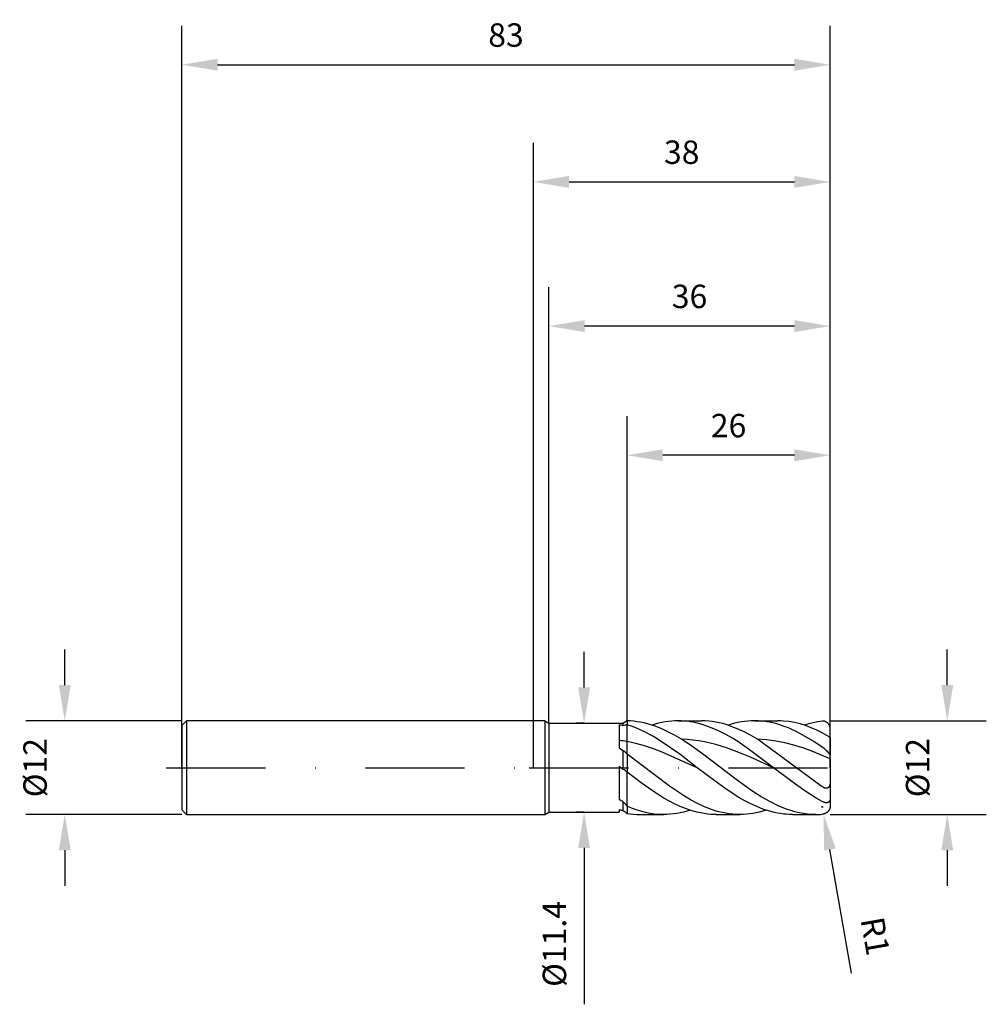
# Model space of a CAD drawing. Units: millimetres. Extents: x -66 to 58, y -30 to 96.
import ezdxf

# ---------------------------------------------------------------- set-up
doc = ezdxf.new("R2010")
doc.units = ezdxf.units.MM
doc.header["$PDMODE"] = 1
doc.linetypes.add('CENTER', pattern=[25.4, 12.7, -6.35, 0, -6.35])
doc.layers.get('DEFPOINTS').update_dxf_attribs({"linetype": 'CONTINUOUS'})
for name, color, linetype in [('1', 4, 'CONTINUOUS'), ('2', 7, 'CONTINUOUS'), ('4', 2, 'CENTER'), ('SK1', 4, 'CONTINUOUS'), ('SK2', 7, 'CONTINUOUS'), ('SK4', 2, 'CENTER')]:
    doc.layers.add(name, color=color, linetype=linetype)
doc.styles.add('SANDVIK_STYLE', font='simplex.shx', dxfattribs={"height": 3})
doc.dimstyles.new('SANDVIK_DIM', dxfattribs={"dimscale": 0, "dimtxt": 4.5, "dimasz": 4.57, "dimexe": 5, "dimexo": 0, "dimgap": 2.3, "dimtad": 1, "dimdsep": 46, "dimtxsty": 'SANDVIK_STYLE', "dimcen": 0.09, "dimclrd": 256, "dimclre": 256, "dimclrt": 256, "dimadec": 0, "dimazin": 0, "dimtfac": 1, "dimtofl": 0, "dimtmove": 2, "dimatfit": 3, "dimfxl": 1, "dimtolj": 1, "dimtzin": 0, "dimarcsym": 0})

# ---------------------------------------------------------------- blocks, each defined once
blk = doc.blocks.new('*D0')
at = {"layer": '2', "lineweight": -2, "transparency": 16777216}
for p, q in [((53, 10.57), (53, 15.14)), ((38, 6), (58, 6)), ((38, -6), (58, -6)), ((53, -10.57), (53, -15.14))]:
    blk.add_line(p, q, dxfattribs=at)
at = {"layer": '2', "transparency": 16777216}
for points in [[(52.24, 10.57), (53.76, 10.57), (53, 6)], [(52.24, -10.57), (53.76, -10.57), (53, -6)]]:
    blk.add_solid(points, dxfattribs=at)
at = {"layer": 'DEFPOINTS', "color": 0, "transparency": 16777216}
for p in [(38, 6), (38, -6), (53, -6)]:
    blk.add_point(p, dxfattribs=at)
at = {"layer": '2', "transparency": 16777216, "insert": (49.2, 0), "char_height": 3, "attachment_point": 5, "rotation": 90, "style": 'SANDVIK_STYLE'}
blk.add_mtext('\\A1;%%c12', dxfattribs=at)
blk = doc.blocks.new('*D1')
at = {"layer": '2', "lineweight": -2, "transparency": 16777216}
for p, q in [((0, 0), (0, 80)), ((38, 0), (38, 80)), ((4.57, 75), (33.43, 75))]:
    blk.add_line(p, q, dxfattribs=at)
at = {"layer": '2', "transparency": 16777216}
for points in [[(4.57, 75.76), (4.57, 74.24), (0, 75)], [(33.43, 75.76), (33.43, 74.24), (38, 75)]]:
    blk.add_solid(points, dxfattribs=at)
at = {"layer": 'DEFPOINTS', "color": 0, "transparency": 16777216}
for p in [(38, 75), (0, 0), (38, 0)]:
    blk.add_point(p, dxfattribs=at)
at = {"layer": '2', "transparency": 16777216, "insert": (19, 78.8), "char_height": 3, "attachment_point": 5, "style": 'SANDVIK_STYLE'}
blk.add_mtext('\\A1;38', dxfattribs=at)
blk = doc.blocks.new('*D3')
at = {"layer": 'DEFPOINTS', "color": 0, "transparency": 16777216}
for p in [(-45, 6), (-60, -6), (-45, -6)]:
    blk.add_point(p, dxfattribs=at)
at = {"layer": 'SK2', "lineweight": -2, "transparency": 16777216}
for p, q in [((-60, 10.57), (-60, 15.14)), ((-45, 6), (-65, 6)), ((-45, -6), (-65, -6)), ((-60, -10.57), (-60, -15.14))]:
    blk.add_line(p, q, dxfattribs=at)
at = {"layer": 'SK2', "transparency": 16777216}
for points in [[(-60.76, 10.57), (-59.24, 10.57), (-60, 6)], [(-60.76, -10.57), (-59.24, -10.57), (-60, -6)]]:
    blk.add_solid(points, dxfattribs=at)
at = {"layer": 'SK2', "transparency": 16777216, "insert": (-63.8, 0), "char_height": 3, "attachment_point": 5, "rotation": 90, "style": 'SANDVIK_STYLE'}
blk.add_mtext('\\A1;%%c12', dxfattribs=at)
blk = doc.blocks.new('*D4')
at = {"layer": 'DEFPOINTS', "color": 0, "transparency": 16777216}
for p in [(38, 90), (-45, 0), (38, 0)]:
    blk.add_point(p, dxfattribs=at)
at = {"layer": 'SK2', "lineweight": -2, "transparency": 16777216}
for p, q in [((-45, 0), (-45, 95)), ((38, 0), (38, 95)), ((-40.43, 90), (33.43, 90))]:
    blk.add_line(p, q, dxfattribs=at)
at = {"layer": 'SK2', "transparency": 16777216}
for points in [[(-40.43, 90.76), (-40.43, 89.24), (-45, 90)], [(33.43, 90.76), (33.43, 89.24), (38, 90)]]:
    blk.add_solid(points, dxfattribs=at)
at = {"layer": 'SK2', "transparency": 16777216, "insert": (-3.5, 93.8), "char_height": 3, "attachment_point": 5, "style": 'SANDVIK_STYLE'}
blk.add_mtext('\\A1;83', dxfattribs=at)
blk = doc.blocks.new('*D5')
at = {"layer": '2', "lineweight": -2, "transparency": 16777216}
for p, q in [((6.5, 10.27), (6.5, 14.84)), ((6.5, 5.7), (5.5, 5.7)), ((6.5, -5.7), (5.5, -5.7)), ((6.5, -10.27), (6.5, -30.3))]:
    blk.add_line(p, q, dxfattribs=at)
at = {"layer": '2', "transparency": 16777216}
for points in [[(5.74, 10.27), (7.26, 10.27), (6.5, 5.7)], [(5.74, -10.27), (7.26, -10.27), (6.5, -5.7)]]:
    blk.add_solid(points, dxfattribs=at)
at = {"layer": 'DEFPOINTS', "color": 0, "transparency": 16777216}
for p in [(6.5, 5.7), (6.5, -5.7), (6.5, -5.7)]:
    blk.add_point(p, dxfattribs=at)
at = {"layer": '2', "transparency": 16777216, "insert": (2.7, -22.57), "char_height": 3, "attachment_point": 5, "rotation": 90, "style": 'SANDVIK_STYLE'}
blk.add_mtext('\\A1;%%c11.4', dxfattribs=at)
blk = doc.blocks.new('*D6')
at = {"layer": '2', "lineweight": -2, "transparency": 16777216}
for p, q in [((12, 6), (12, 45)), ((38, 6), (38, 45)), ((33.43, 40), (16.57, 40))]:
    blk.add_line(p, q, dxfattribs=at)
at = {"layer": '2', "transparency": 16777216}
for points in [[(16.57, 40.76), (16.57, 39.24), (12, 40)], [(33.43, 40.76), (33.43, 39.24), (38, 40)]]:
    blk.add_solid(points, dxfattribs=at)
at = {"layer": 'DEFPOINTS', "color": 0, "transparency": 16777216}
for p in [(12, 40), (12, 6), (38, 6)]:
    blk.add_point(p, dxfattribs=at)
at = {"layer": '2', "transparency": 16777216, "insert": (25, 43.8), "char_height": 3, "attachment_point": 5, "style": 'SANDVIK_STYLE'}
blk.add_mtext('\\A1;26', dxfattribs=at)
blk = doc.blocks.new('*D7')
at = {"layer": '2', "lineweight": -2, "transparency": 16777216}
for p, q in [((36.91, -5), (37.09, -5)), ((37, -5.09), (37, -4.91)), ((40.76, -26.31), (37.97, -10.49))]:
    blk.add_line(p, q, dxfattribs=at)
at = {"layer": '2', "transparency": 16777216}
blk.add_solid([(38.72, -10.35), (37.22, -10.62), (37.17, -5.98)], dxfattribs=at)
at = {"layer": 'DEFPOINTS', "color": 0, "transparency": 16777216}
for p in [(37, -5), (37.17, -5.98)]:
    blk.add_point(p, dxfattribs=at)
at = {"layer": '2', "transparency": 16777216, "insert": (43.78, -21.56), "char_height": 3, "attachment_point": 5, "rotation": 280, "style": 'SANDVIK_STYLE'}
blk.add_mtext('\\A1;R1', dxfattribs=at)
blk = doc.blocks.new('*D24')
at = {"layer": '2', "lineweight": -2, "transparency": 16777216}
for p, q in [((2, 5.7), (2, 61.54)), ((38, 0), (38, 61.54)), ((33.43, 56.54), (6.57, 56.54))]:
    blk.add_line(p, q, dxfattribs=at)
at = {"layer": '2', "transparency": 16777216}
for points in [[(6.57, 57.3), (6.57, 55.77), (2, 56.54)], [(33.43, 57.3), (33.43, 55.77), (38, 56.54)]]:
    blk.add_solid(points, dxfattribs=at)
at = {"layer": 'DEFPOINTS', "color": 0, "transparency": 16777216}
for p in [(2, 56.54), (2, 5.7), (38, 0)]:
    blk.add_point(p, dxfattribs=at)
at = {"layer": '2', "transparency": 16777216, "insert": (20, 60.34), "char_height": 3, "attachment_point": 5, "style": 'SANDVIK_STYLE'}
blk.add_mtext('\\A1;36', dxfattribs=at)

msp = doc.modelspace()

# ---------------------------------------------------------------- linework, layer by layer
at = {"layer": '1'}
for p, q in [((1.48, 6), (0, 6)), ((1.48, 6), (1.48, 5.994)), ((1.48, 6), (2, 5.7)), ((1.48, 5.994), (1.48, 5.462)), ((1.48, 5.462), (1.48, -6)), ((2, 5.7), (2, 5.694)), ((2, 5.7), (11.48, 5.7)), ((2, 5.694), (2, 5.189)), ((2, 5.189), (2, -5.7)), ((11, 5.474), (11, 2.533)), ((11.48, 5.7), (11.885, 5.934)), ((11.48, 5.7), (11.48, 5.7)), ((11.48, 5.7), (11.48, 5.678)), ((11.48, 5.678), (11.48, 5.365)), ((12, 5.998), (11.885, 5.934)), ((12, 5.998), (12, 5.499)), ((12, 3.333), (12, 5.499)), ((12, 5.499), (12, 5.499)), ((11, 2.533), (11.48, 2.212)), ((12, 1.721), (12, 3.333)), ((11.48, 2.212), (11.48, -0.172)), ((12, 1.721), (12, -0.583)), ((11, 0.18), (11.246, 0)), ((11, 0.18), (11, -4.074)), ((11.246, 0), (11, 0.115)), ((11.246, 0), (11.48, -0.172)), ((12, -4.935), (12, -0.583)), ((11.48, -4.313), (11.48, -5.472)), ((12, -4.935), (12, -5.859)), ((0, -6), (1.48, -6)), ((1.48, -6), (2, -5.7)), ((2, -5.7), (11, -5.7)), ((11, -5.363), (11, -5.7))]:
    msp.add_line(p, q, dxfattribs=at)
at = {"layer": '1', "color": 1}
for p, q in [((12, 5.998), (12, 5.499)), ((12.435, 5.981), (12, 5.998)), ((12, 3.333), (12, 5.499)), ((12, 5.499), (12, 5.499)), ((12.562, 5.311), (12, 5.499)), ((12.87, 5.945), (12.435, 5.981)), ((13.124, 5.095), (12.562, 5.311)), ((13.305, 5.89), (12.87, 5.945)), ((13.686, 4.852), (13.124, 5.095)), ((13.74, 5.817), (13.305, 5.89)), ((14.175, 5.725), (13.74, 5.817)), ((14.611, 5.616), (14.175, 5.725)), ((15.046, 5.488), (14.611, 5.616)), ((15.481, 5.344), (15.046, 5.488)), ((15.609, 5.572), (15.188, 5.443)), ((16.351, 5.005), (15.481, 5.344)), ((16.03, 5.685), (15.609, 5.572)), ((16.451, 5.78), (16.03, 5.685)), ((16.872, 5.859), (16.451, 5.78)), ((17.293, 5.921), (16.872, 5.859)), ((17.714, 5.965), (17.293, 5.921)), ((18.135, 5.991), (17.714, 5.965)), ((18.556, 6), (18.135, 5.991)), ((18.556, 6), (21.566, 6)), ((18.937, 5.993), (18.556, 6)), ((19.317, 5.971), (18.937, 5.993)), ((19.698, 5.935), (19.317, 5.971)), ((20.079, 5.885), (19.698, 5.935)), ((20.46, 5.82), (20.079, 5.885)), ((20.84, 5.742), (20.46, 5.82)), ((21.602, 5.543), (20.84, 5.742)), ((22.013, 5.99), (21.566, 6)), ((22.363, 5.292), (21.602, 5.543)), ((22.459, 5.96), (22.013, 5.99)), ((23.125, 4.989), (22.363, 5.292)), ((22.905, 5.911), (22.459, 5.96)), ((23.352, 5.842), (22.905, 5.911)), ((23.798, 5.753), (23.352, 5.842)), ((24.245, 5.646), (23.798, 5.753)), ((24.691, 5.52), (24.245, 5.646)), ((25.137, 5.375), (24.691, 5.52)), ((25.356, 5.572), (24.935, 5.443)), ((26.03, 5.033), (25.137, 5.375)), ((25.777, 5.685), (25.356, 5.572)), ((26.198, 5.78), (25.777, 5.685)), ((26.619, 5.859), (26.198, 5.78)), ((27.04, 5.921), (26.619, 5.859)), ((27.461, 5.965), (27.04, 5.921)), ((27.882, 5.991), (27.461, 5.965)), ((28.303, 6), (27.882, 5.991)), ((28.847, 5.985), (28.303, 6)), ((28.303, 6), (31.313, 6)), ((29.39, 5.941), (28.847, 5.985)), ((29.934, 5.868), (29.39, 5.941)), ((30.477, 5.766), (29.934, 5.868)), ((31.021, 5.635), (30.477, 5.766)), ((31.564, 5.477), (31.021, 5.635)), ((31.669, 5.994), (31.313, 6)), ((32.108, 5.292), (31.564, 5.477)), ((32.024, 5.975), (31.669, 5.994)), ((32.735, 5.899), (32.024, 5.975)), ((32.651, 5.082), (32.108, 5.292)), ((33.195, 4.846), (32.651, 5.082)), ((33.446, 5.775), (32.735, 5.899)), ((34.157, 5.601), (33.446, 5.775)), ((34.867, 5.381), (34.157, 5.601)), ((35.261, 5.616), (34.682, 5.443)), ((35.578, 5.116), (34.867, 5.381)), ((35.841, 5.758), (35.261, 5.616)), ((36.289, 4.807), (35.578, 5.116)), ((36.42, 5.868), (35.841, 5.758)), ((37, 5.945), (36.42, 5.868)), ((37.044, 5.949), (37, 5.945)), ((37.088, 5.95), (37.044, 5.949)), ((37.131, 5.949), (37.088, 5.95)), ((37.175, 5.947), (37.131, 5.949)), ((37.218, 5.942), (37.175, 5.947)), ((37.261, 5.934), (37.218, 5.942)), ((37.304, 5.925), (37.261, 5.934)), ((37.347, 5.914), (37.304, 5.925)), ((37.389, 5.9), (37.347, 5.914)), ((37.43, 5.884), (37.389, 5.9)), ((37.471, 5.866), (37.43, 5.884)), ((37.511, 5.845), (37.471, 5.866)), ((37.551, 5.822), (37.511, 5.845)), ((37.59, 5.797), (37.551, 5.822)), ((37.628, 5.77), (37.59, 5.797)), ((37.664, 5.74), (37.628, 5.77)), ((37.7, 5.708), (37.664, 5.74)), ((37.734, 5.674), (37.7, 5.708)), ((37.767, 5.637), (37.734, 5.674)), ((37.799, 5.599), (37.767, 5.637)), ((37.829, 5.558), (37.799, 5.599)), ((37.856, 5.515), (37.829, 5.558)), ((37.882, 5.47), (37.856, 5.515)), ((37.906, 5.423), (37.882, 5.47)), ((37.927, 5.374), (37.906, 5.423)), ((37.946, 5.324), (37.927, 5.374)), ((37.962, 5.272), (37.946, 5.324)), ((37.976, 5.219), (37.962, 5.272)), ((37.986, 5.165), (37.976, 5.219)), ((37.994, 5.11), (37.986, 5.165)), ((37.998, 5.055), (37.994, 5.11)), ((38, 5), (37.998, 5.055)), ((14.248, 4.584), (13.686, 4.852)), ((15.372, 3.977), (14.248, 4.584)), ((16.496, 3.287), (15.372, 3.977)), ((17.221, 4.603), (16.351, 5.005)), ((18.091, 4.143), (17.221, 4.603)), ((18.961, 3.631), (18.091, 4.143)), ((23.886, 4.638), (23.125, 4.989)), ((24.648, 4.243), (23.886, 4.638)), ((25.409, 3.806), (24.648, 4.243)), ((26.171, 3.333), (25.409, 3.806)), ((26.923, 4.625), (26.03, 5.033)), ((27.816, 4.156), (26.923, 4.625)), ((28.708, 3.631), (27.816, 4.156)), ((33.739, 4.586), (33.195, 4.846)), ((34.826, 4.001), (33.739, 4.586)), ((35.913, 3.337), (34.826, 4.001)), ((37, 4.458), (36.289, 4.807)), ((37.282, 4.301), (37, 4.458)), ((37.572, 4.125), (37.282, 4.301)), ((37.866, 3.934), (37.572, 4.125)), ((37.947, 3.878), (37.866, 3.934)), ((37.972, 3.859), (37.947, 3.878)), ((37.981, 3.851), (37.972, 3.859)), ((37.989, 3.844), (37.981, 3.851)), ((37.992, 3.841), (37.989, 3.844)), ((37.994, 3.838), (37.992, 3.841)), ((37.996, 3.836), (37.994, 3.838)), ((37.997, 3.834), (37.996, 3.836)), ((37.998, 3.833), (37.997, 3.834)), ((37.998, 3.832), (37.998, 3.833)), ((37.999, 3.831), (37.998, 3.832)), ((37.999, 3.83), (37.999, 3.831)), ((38, 3.829), (37.999, 3.83)), ((37.999, 3.83), (37.999, 3.83)), ((38, 3.827), (38, 5)), ((38, 3.828), (38, 3.829)), ((38, 3.829), (38, 3.829)), ((38, 3.827), (38, 3.828)), ((38, 3.828), (38, 3.828)), ((38, 3.827), (38, 3.827)), ((38, 3.827), (38, 3.827)), ((38, 3.827), (38, 1.576)), ((12, 1.721), (12, 3.333)), ((13.124, 3.088), (12, 3.333)), ((14.248, 2.778), (13.124, 3.088)), ((15.372, 2.41), (14.248, 2.778)), ((18.745, 1.715), (16.496, 3.287)), ((20.307, 2.752), (18.961, 3.631)), ((19.698, 3.597), (18.961, 3.631)), ((20.434, 3.53), (19.698, 3.597)), ((21.653, 1.79), (20.307, 2.752)), ((21.17, 3.431), (20.434, 3.53)), ((21.906, 3.302), (21.17, 3.431)), ((22.642, 3.143), (21.906, 3.302)), ((23.378, 2.956), (22.642, 3.143)), ((24.851, 2.503), (23.378, 2.956)), ((27.694, 2.296), (26.171, 3.333)), ((29.87, 3.562), (28.708, 3.631)), ((37, -2.441), (28.708, 3.631)), ((31.031, 3.413), (29.87, 3.562)), ((32.193, 3.188), (31.031, 3.413)), ((33.354, 2.892), (32.193, 3.188)), ((34.516, 2.531), (33.354, 2.892)), ((35.677, 2.113), (34.516, 2.531)), ((37, 2.607), (35.913, 3.337)), ((37.218, 2.444), (37, 2.607)), ((12, 1.721), (12, -0.583)), ((17.414, -2.376), (12, 1.721)), ((16.496, 1.992), (15.372, 2.41)), ((20.993, 0), (16.496, 1.992)), ((20.993, 0), (18.745, 1.715)), ((23.806, 0.152), (21.653, 1.79)), ((26.323, 1.96), (24.851, 2.503)), ((27.795, 1.347), (26.323, 1.96)), ((30.74, 0), (27.694, 2.296)), ((30.74, 0), (27.795, 1.347)), ((38, 1.146), (35.677, 2.113)), ((37.389, 2.303), (37.218, 2.444)), ((37.551, 2.156), (37.389, 2.303)), ((37.7, 2.009), (37.551, 2.156)), ((37.829, 1.868), (37.7, 2.009)), ((37.882, 1.803), (37.829, 1.868)), ((37.927, 1.742), (37.882, 1.803)), ((37.946, 1.713), (37.927, 1.742)), ((37.962, 1.686), (37.946, 1.713)), ((37.976, 1.66), (37.962, 1.686)), ((37.981, 1.648), (37.976, 1.66)), ((37.986, 1.636), (37.981, 1.648)), ((37.99, 1.625), (37.986, 1.636)), ((37.994, 1.614), (37.99, 1.625)), ((37.997, 1.604), (37.994, 1.614)), ((37.998, 1.594), (37.997, 1.604)), ((37.999, 1.589), (37.998, 1.594)), ((38, 1.585), (37.999, 1.589)), ((38, 1.58), (38, 1.585)), ((38, 1.576), (38, 1.58)), ((38, 1.146), (38, 1.576)), ((25.959, -1.497), (23.806, 0.152)), ((38, 1.146), (38, -1.878)), ((12, -4.935), (12, -0.583)), ((13.786, -1.93), (12, -0.583)), ((23.277, -1.742), (20.993, 0)), ((33.087, -1.788), (30.74, 0)), ((15.215, -2.938), (13.786, -1.93)), ((19.218, -3.582), (17.414, -2.376)), ((24.8, -2.828), (23.277, -1.742)), ((28.112, -3.032), (25.959, -1.497)), ((34.652, -2.9), (33.087, -1.788)), ((37.045, -2.471), (37, -2.441)), ((37.09, -2.5), (37.045, -2.471)), ((37.136, -2.526), (37.09, -2.5)), ((37.8, -2.519), (37.784, -2.535)), ((37.816, -2.503), (37.8, -2.519)), ((37.831, -2.486), (37.816, -2.503)), ((37.846, -2.468), (37.831, -2.486)), ((37.859, -2.449), (37.846, -2.468)), ((37.872, -2.43), (37.859, -2.449)), ((37.885, -2.41), (37.872, -2.43)), ((37.896, -2.389), (37.885, -2.41)), ((37.907, -2.368), (37.896, -2.389)), ((37.926, -2.324), (37.907, -2.368)), ((37.943, -2.278), (37.926, -2.324)), ((37.958, -2.231), (37.943, -2.278)), ((37.97, -2.183), (37.958, -2.231)), ((37.979, -2.134), (37.97, -2.183)), ((37.987, -2.084), (37.979, -2.134)), ((37.993, -2.033), (37.987, -2.084)), ((37.997, -1.982), (37.993, -2.033)), ((38, -1.878), (37.997, -1.982)), ((38, -1.878), (38, -4.026)), ((16.643, -3.846), (15.215, -2.938)), ((20.12, -4.116), (19.218, -3.582)), ((26.323, -3.806), (24.8, -2.828)), ((29.189, -3.719), (28.112, -3.032)), ((30.266, -4.335), (29.189, -3.719)), ((36.217, -3.894), (34.652, -2.9)), ((37.182, -2.55), (37.136, -2.526)), ((37.229, -2.572), (37.182, -2.55)), ((37.277, -2.591), (37.229, -2.572)), ((37.324, -2.607), (37.277, -2.591)), ((37.372, -2.62), (37.324, -2.607)), ((37.396, -2.625), (37.372, -2.62)), ((37.42, -2.629), (37.396, -2.625)), ((37.444, -2.632), (37.42, -2.629)), ((37.467, -2.634), (37.444, -2.632)), ((37.491, -2.635), (37.467, -2.634)), ((37.514, -2.636), (37.491, -2.635)), ((37.537, -2.635), (37.514, -2.636)), ((37.56, -2.633), (37.537, -2.635)), ((37.583, -2.629), (37.56, -2.633)), ((37.605, -2.625), (37.583, -2.629)), ((37.627, -2.619), (37.605, -2.625)), ((37.649, -2.613), (37.627, -2.619)), ((37.67, -2.605), (37.649, -2.613)), ((37.69, -2.596), (37.67, -2.605)), ((37.71, -2.586), (37.69, -2.596)), ((37.73, -2.575), (37.71, -2.586)), ((37.748, -2.562), (37.73, -2.575)), ((37.766, -2.549), (37.748, -2.562)), ((37.784, -2.535), (37.766, -2.549)), ((12, -4.935), (12, -5.859)), ((12.586, -5.179), (12, -4.935)), ((17.358, -4.254), (16.643, -3.846)), ((18.072, -4.625), (17.358, -4.254)), ((18.786, -4.957), (18.072, -4.625)), ((19.501, -5.247), (18.786, -4.957)), ((21.023, -4.595), (20.12, -4.116)), ((21.925, -5.012), (21.023, -4.595)), ((22.827, -5.361), (21.925, -5.012)), ((27.085, -4.243), (26.323, -3.806)), ((27.846, -4.638), (27.085, -4.243)), ((28.608, -4.989), (27.846, -4.638)), ((29.369, -5.292), (28.608, -4.989)), ((31.342, -4.867), (30.266, -4.335)), ((31.88, -5.099), (31.342, -4.867)), ((37, -4.334), (36.217, -3.894)), ((37.055, -4.362), (37, -4.334)), ((37.109, -4.387), (37.055, -4.362)), ((37.197, -4.423), (37.109, -4.387)), ((37.24, -4.438), (37.197, -4.423)), ((37.283, -4.452), (37.24, -4.438)), ((37.325, -4.463), (37.283, -4.452)), ((37.368, -4.473), (37.325, -4.463)), ((37.409, -4.48), (37.368, -4.473)), ((37.451, -4.486), (37.409, -4.48)), ((37.491, -4.489), (37.451, -4.486)), ((37.531, -4.49), (37.491, -4.489)), ((37.57, -4.489), (37.531, -4.49)), ((37.609, -4.486), (37.57, -4.489)), ((37.646, -4.48), (37.609, -4.486)), ((37.664, -4.476), (37.646, -4.48)), ((37.682, -4.472), (37.664, -4.476)), ((37.7, -4.467), (37.682, -4.472)), ((37.717, -4.461), (37.7, -4.467)), ((37.734, -4.455), (37.717, -4.461)), ((37.751, -4.448), (37.734, -4.455)), ((37.767, -4.44), (37.751, -4.448)), ((37.783, -4.432), (37.767, -4.44)), ((37.799, -4.423), (37.783, -4.432)), ((37.814, -4.413), (37.799, -4.423)), ((37.829, -4.403), (37.814, -4.413)), ((37.843, -4.392), (37.829, -4.403)), ((37.856, -4.38), (37.843, -4.392)), ((37.87, -4.368), (37.856, -4.38)), ((37.882, -4.355), (37.87, -4.368)), ((37.894, -4.342), (37.882, -4.355)), ((37.906, -4.328), (37.894, -4.342)), ((37.917, -4.313), (37.906, -4.328)), ((37.927, -4.298), (37.917, -4.313)), ((37.937, -4.282), (37.927, -4.298)), ((37.946, -4.265), (37.937, -4.282)), ((37.954, -4.248), (37.946, -4.265)), ((37.962, -4.23), (37.954, -4.248)), ((37.969, -4.212), (37.962, -4.23)), ((37.976, -4.193), (37.969, -4.212)), ((37.981, -4.173), (37.976, -4.193)), ((37.986, -4.154), (37.981, -4.173)), ((37.99, -4.133), (37.986, -4.154)), ((37.994, -4.113), (37.99, -4.133)), ((37.997, -4.092), (37.994, -4.113)), ((37.998, -4.07), (37.997, -4.092)), ((37.999, -5.023), (37.997, -5.059)), ((38, -4.048), (37.998, -4.07)), ((38, -4.987), (37.999, -5.023)), ((38, -4.026), (38, -4.048)), ((38, -4.026), (38, -4.987)), ((13.173, -5.393), (12.586, -5.179)), ((13.759, -5.576), (13.173, -5.393)), ((13.682, -6), (16.693, -6)), ((14.345, -5.727), (13.759, -5.576)), ((14.931, -5.846), (14.345, -5.727)), ((15.518, -5.931), (14.931, -5.846)), ((16.104, -5.983), (15.518, -5.931)), ((16.69, -6), (16.104, -5.983)), ((16.693, -6), (16.69, -6)), ((17.114, -5.991), (16.693, -6)), ((17.535, -5.965), (17.114, -5.991)), ((17.956, -5.921), (17.535, -5.965)), ((18.377, -5.859), (17.956, -5.921)), ((18.798, -5.78), (18.377, -5.859)), ((19.219, -5.685), (18.798, -5.78)), ((19.64, -5.572), (19.219, -5.685)), ((20.215, -5.492), (19.501, -5.247)), ((20.061, -5.443), (19.64, -5.572)), ((20.929, -5.691), (20.215, -5.492)), ((21.644, -5.842), (20.929, -5.691)), ((22.358, -5.943), (21.644, -5.842)), ((22.715, -5.975), (22.358, -5.943)), ((23.072, -5.994), (22.715, -5.975)), ((23.278, -5.508), (22.827, -5.361)), ((23.429, -6), (23.072, -5.994)), ((23.729, -5.637), (23.278, -5.508)), ((23.429, -6), (26.44, -6)), ((24.181, -5.747), (23.729, -5.637)), ((24.632, -5.838), (24.181, -5.747)), ((25.083, -5.908), (24.632, -5.838)), ((25.534, -5.959), (25.083, -5.908)), ((25.985, -5.99), (25.534, -5.959)), ((26.436, -6), (25.985, -5.99)), ((26.44, -6), (26.436, -6)), ((26.861, -5.991), (26.44, -6)), ((27.282, -5.965), (26.861, -5.991)), ((27.703, -5.921), (27.282, -5.965)), ((28.124, -5.859), (27.703, -5.921)), ((28.545, -5.78), (28.124, -5.859)), ((28.966, -5.685), (28.545, -5.78)), ((29.387, -5.572), (28.966, -5.685)), ((30.131, -5.543), (29.369, -5.292)), ((29.808, -5.443), (29.387, -5.572)), ((30.892, -5.742), (30.131, -5.543)), ((31.273, -5.82), (30.892, -5.742)), ((31.654, -5.885), (31.273, -5.82)), ((32.034, -5.935), (31.654, -5.885)), ((32.419, -5.306), (31.88, -5.099)), ((32.415, -5.971), (32.034, -5.935)), ((32.796, -5.993), (32.415, -5.971)), ((32.957, -5.487), (32.419, -5.306)), ((33.176, -6), (32.796, -5.993)), ((33.495, -5.642), (32.957, -5.487)), ((33.176, -6), (36.187, -6)), ((34.034, -5.77), (33.495, -5.642)), ((34.572, -5.87), (34.034, -5.77)), ((35.11, -5.942), (34.572, -5.87)), ((35.648, -5.986), (35.11, -5.942)), ((36.187, -6), (35.648, -5.986)), ((37.045, -5.962), (37, -5.967)), ((37.09, -5.956), (37.045, -5.962)), ((37.136, -5.947), (37.09, -5.956)), ((37.182, -5.936), (37.136, -5.947)), ((37.229, -5.922), (37.182, -5.936)), ((37.277, -5.906), (37.229, -5.922)), ((37.324, -5.888), (37.277, -5.906)), ((37.372, -5.867), (37.324, -5.888)), ((37.42, -5.844), (37.372, -5.867)), ((37.467, -5.818), (37.42, -5.844)), ((37.514, -5.79), (37.467, -5.818)), ((37.56, -5.759), (37.514, -5.79)), ((37.605, -5.726), (37.56, -5.759)), ((37.649, -5.691), (37.605, -5.726)), ((37.69, -5.654), (37.649, -5.691)), ((37.73, -5.615), (37.69, -5.654)), ((37.766, -5.575), (37.73, -5.615)), ((37.8, -5.535), (37.766, -5.575)), ((37.831, -5.494), (37.8, -5.535)), ((37.859, -5.452), (37.831, -5.494)), ((37.885, -5.411), (37.859, -5.452)), ((37.907, -5.37), (37.885, -5.411)), ((37.926, -5.329), (37.907, -5.37)), ((37.943, -5.289), (37.926, -5.329)), ((37.958, -5.249), (37.943, -5.289)), ((37.97, -5.21), (37.958, -5.249)), ((37.979, -5.171), (37.97, -5.21)), ((37.987, -5.134), (37.979, -5.171)), ((37.993, -5.096), (37.987, -5.134)), ((37.997, -5.059), (37.993, -5.096))]:
    msp.add_line(p, q, dxfattribs=at)
at = {"layer": '1'}
for centre, radius, start, end in [((8.603, -6.22), 11.937, 76.0532, 78.41564), ((13.62, -1.861), 7.536, 102.41359, 106.49705), ((8.618, -14.679), 18.326, 79.36384, 82.53013), ((2.592, -7.711), 13.321, 45.07205, 48.14978), ((2.66, -11.88), 14.659, 50.41869, 53.00821), ((20.211, 13.842), 20.145, 242.79096, 244.31574), ((34.878, 14.707), 30.153, 219.10613, 220.64724), ((13.903, 6.286), 12.005, 256.00416, 258.35386), ((31.658, 21.05), 33.325, 232.73527, 233.85041)]:
    msp.add_arc(centre, radius, start, end, dxfattribs=at)
at = {"layer": '1', "color": 1}
for centre, radius, start, end in [((13.687, 4.183), 10.183, 260.46159, 269.97157), ((36.186, 4.079), 10.079, 270.00673, 274.63467)]:
    msp.add_arc(centre, radius, start, end, dxfattribs=at)
at = {"layer": '4'}
msp.add_line((-0.52, 0), (40, 0), dxfattribs=at)
at = {"layer": 'SK1'}
for p, q in [((-44.4, 6), (-45, 5.4)), ((-45, 5.4), (-45, 5.395)), ((-45, 5.395), (-45, 4.915)), ((0, 6), (-44.4, 6)), ((-44.4, 6), (-44.4, 5.994)), ((-44.4, 5.994), (-44.4, 5.462)), ((-44.4, 5.462), (-44.4, -6)), ((-45, 4.915), (-45, -5.4)), ((-45, -5.4), (-44.4, -6)), ((-44.4, -6), (0, -6))]:
    msp.add_line(p, q, dxfattribs=at)
at = {"layer": 'SK4'}
for p, q in [((-47, 0), (1.48, 0)), ((-0.52, 0), (40, 0))]:
    msp.add_line(p, q, dxfattribs=at)

# ---------------------------------------------------------------- dimensions: what is measured, and where the dimension line sits
at = {"layer": '2'}
for base, p1, p2, picture, middle in [((38, 75), (0, 0), (38, 0), '*D1', (19, 78.8)), ((2, 56.535), (38, 0), (2, 5.7), '*D24', (20, 60.335)), ((12, 40), (38, 6), (12, 6), '*D6', (25, 43.8))]:
    dim = msp.add_linear_dim(base=base, p1=p1, p2=p2, dimstyle='SANDVIK_DIM', override={"dimscale": 1, "dimtxt": 3, "dimtmove": 0}, dxfattribs=at)
    dim.commit()
    dim.dimension.update_dxf_attribs({"geometry": picture, "text_midpoint": middle})
for base, p1, p2, override, picture, middle in [((53, -6), (38, 6), (38, -6), {"dimscale": 1, "dimtxt": 3, "dimtmove": 0}, '*D0', (49.2, 0)), ((6.5, -5.7), (6.5, 5.7), (6.5, -5.7), {"dimscale": 1, "dimtxt": 3, "dimexe": 1, "dimtmove": 0}, '*D5', (2.7, -22.569))]:
    dim = msp.add_linear_dim(base=base, p1=p1, p2=p2, angle=90, text='%%c<>', dimstyle='SANDVIK_DIM', override=override, dxfattribs=at)
    dim.commit()
    dim.dimension.update_dxf_attribs({"geometry": picture, "text_midpoint": middle})
dim = msp.add_radius_dim(center=(37, -5), mpoint=(37.174, -5.985), dimstyle='SANDVIK_DIM', override={"dimscale": 1, "dimtxt": 3, "dimtmove": 0}, dxfattribs=at)
dim.commit()
dim.dimension.update_dxf_attribs({"geometry": '*D7', "text_midpoint": (40.036, -22.22), "dimtype": 164})
at = {"layer": 'SK2'}
dim = msp.add_linear_dim(base=(38, 90), p1=(-45, 0), p2=(38, 0), dimstyle='SANDVIK_DIM', override={"dimscale": 1, "dimtxt": 3, "dimtmove": 0}, dxfattribs=at)
dim.commit()
dim.dimension.update_dxf_attribs({"geometry": '*D4', "text_midpoint": (-3.5, 93.8)})
dim = msp.add_linear_dim(base=(-60, -6), p1=(-45, 6), p2=(-45, -6), angle=90, text='%%c<>', dimstyle='SANDVIK_DIM', override={"dimscale": 1, "dimtxt": 3, "dimtmove": 0}, dxfattribs=at)
dim.commit()
dim.dimension.update_dxf_attribs({"geometry": '*D3', "text_midpoint": (-63.8, 0)})

doc.saveas('drawing.dxf')
